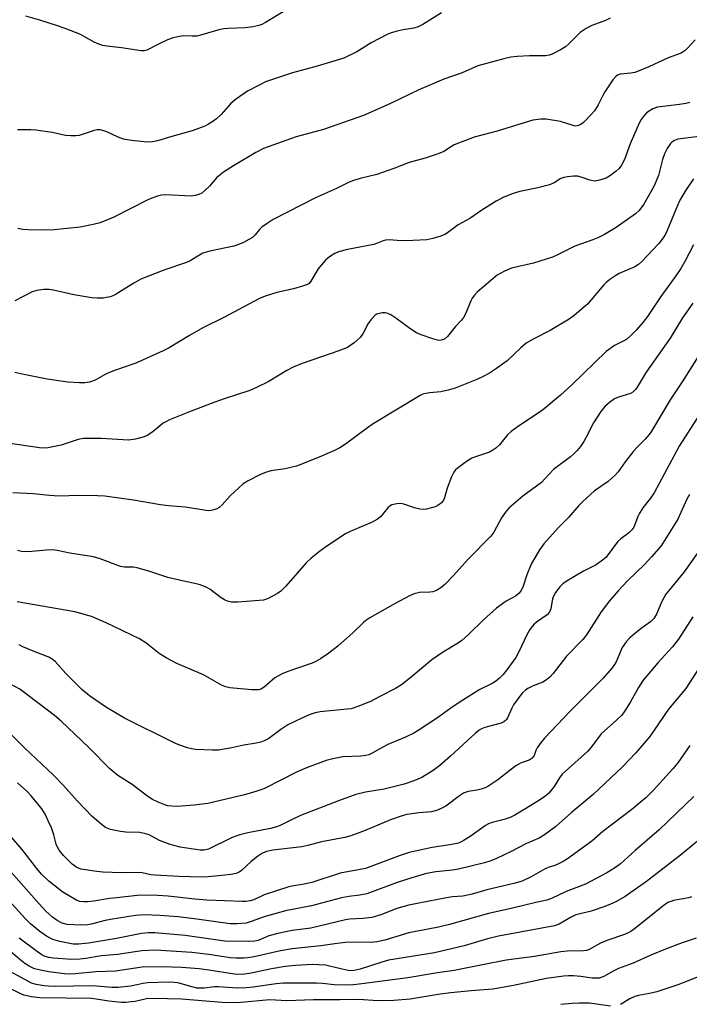
# Model space of a CAD drawing. Units: inches. Extents: x 1231771 to 1237771, y 581453 to 585453.
# Drawn here: x 1232664 to 1232852, y 582840 to 583117 of the extents above; entities that cross this region are included whole.
import ezdxf

# ---------------------------------------------------------------- set-up
doc = ezdxf.new("R2010")
doc.units = ezdxf.units.IN
doc.header["$MEASUREMENT"] = 0
doc.layers.add('Undefined', color=1, linetype='Continuous')

msp = doc.modelspace()

# ---------------------------------------------------------------- linework, layer by layer
at = {"layer": 'Undefined'}
for points, elevation in [([(1232782.59, 583119.11), (1232777.3, 583115.81), (1232776.04, 583115.16), (1232774.78, 583114.78), (1232771.83, 583114.3), (1232770.1, 583113.92), (1232768.39, 583113.46), (1232767.3, 583113.04), (1232762.82, 583110.68), (1232758.8, 583108.11), (1232755.11, 583106.33), (1232747.6, 583104.11), (1232740.66, 583102.28), (1232733.12, 583099.66), (1232731.3, 583098.79), (1232728, 583097.04), (1232724.68, 583094.76), (1232723.26, 583093.53), (1232720.62, 583090.49), (1232719.32, 583089.35), (1232717.97, 583088.33), (1232717.07, 583087.78), (1232716.06, 583087.28), (1232712.44, 583085.89), (1232706.74, 583084.36), (1232702.77, 583083.09), (1232701.32, 583082.85), (1232699.84, 583082.78), (1232695.43, 583083.23), (1232693.14, 583083.6), (1232691.63, 583084.12), (1232688.25, 583085.75), (1232686.57, 583086.17), (1232685.73, 583086.18), (1232684.91, 583086.02), (1232680.68, 583084.66), (1232679.8, 583084.54), (1232678.33, 583084.49), (1232676.86, 583084.59), (1232673.15, 583085.44), (1232668.52, 583086.09), (1232667.08, 583086.19), (1232663.35, 583086.19)], 540), ([(1232738.51, 583119.69), (1232733.1, 583116.41), (1232732.06, 583115.86), (1232731.25, 583115.54), (1232729.6, 583115.18), (1232727.36, 583114.85), (1232722.56, 583114.72), (1232721.37, 583114.61), (1232719.94, 583114.29), (1232715.16, 583112.88), (1232713.76, 583112.55), (1232712.51, 583112.5), (1232710.11, 583112.66), (1232708.82, 583112.49), (1232706.82, 583111.96), (1232705.56, 583111.51), (1232703.24, 583110.42), (1232699.77, 583108.6), (1232698.98, 583108.43), (1232698.14, 583108.45), (1232692.58, 583109.29), (1232688.46, 583109.72), (1232687.31, 583109.93), (1232686.25, 583110.3), (1232684.96, 583110.88), (1232681.91, 583112.58), (1232680.86, 583113.08), (1232676.79, 583114.66), (1232674.59, 583115.42), (1232669.62, 583117.04), (1232665.7, 583118.14)], 542), ([(1232829.98, 583117.58), (1232828.66, 583116.97), (1232824.83, 583115.51), (1232823.26, 583114.74), (1232821.62, 583113.56), (1232818.34, 583110.33), (1232817.47, 583109.58), (1232816, 583108.69), (1232813.67, 583107.51), (1232812.87, 583107.22), (1232811.85, 583107.05), (1232807.36, 583107.04), (1232803.85, 583106.84), (1232802.11, 583106.66), (1232800.13, 583106.19), (1232792.83, 583104.17), (1232788.42, 583102.23), (1232783.28, 583100.44), (1232776.18, 583097.43), (1232768.05, 583093.51), (1232760.69, 583090.25), (1232749.43, 583086.31), (1232741.7, 583084.27), (1232732.51, 583080.95), (1232730.34, 583079.88), (1232724.06, 583076.1), (1232721.32, 583074.35), (1232719.45, 583072.78), (1232717.33, 583070.39), (1232716.07, 583069.15), (1232715.15, 583068.43), (1232714.38, 583068.07), (1232713.28, 583067.72), (1232712.15, 583067.53), (1232704.98, 583067.9), (1232703.83, 583067.82), (1232702.73, 583067.55), (1232701.1, 583067.02), (1232700.02, 583066.57), (1232690.43, 583061.65), (1232686.63, 583060.1), (1232684.66, 583059.57), (1232680.94, 583058.89), (1232673.63, 583058.06), (1232671.02, 583058), (1232666.38, 583058.07), (1232664.9, 583058.24), (1232663.45, 583058.51)], 538), ([(1232853.91, 583111.5), (1232851.87, 583109.24), (1232851.11, 583108.51), (1232849.93, 583107.78), (1232846.32, 583106.47), (1232840.85, 583103.91), (1232837.73, 583102.6), (1232836.93, 583102.34), (1232835.85, 583102.12), (1232832.86, 583101.84), (1232832.11, 583101.6), (1232831.67, 583101.33), (1232830.75, 583100.28), (1232828.51, 583096.87), (1232827.94, 583095.86), (1232826.65, 583093.24), (1232825.57, 583091.53), (1232824.61, 583090.44), (1232822.51, 583088.32), (1232821.83, 583087.76), (1232821.13, 583087.41), (1232820.4, 583087.28), (1232819.86, 583087.34), (1232816.01, 583088.56), (1232811.98, 583089.22), (1232810.53, 583089.25), (1232808.24, 583088.89), (1232798.23, 583085.8), (1232791.75, 583084.12), (1232786.18, 583081.97), (1232785.39, 583081.56), (1232783.28, 583080.16), (1232781.65, 583079.48), (1232777.99, 583078.25), (1232773.5, 583077.04), (1232769.14, 583075.31), (1232764.37, 583073.68), (1232759.67, 583072.57), (1232757.88, 583072), (1232756.62, 583071.47), (1232753.06, 583069.68), (1232747.15, 583067.09), (1232735.29, 583060.98), (1232733.54, 583059.88), (1232732.11, 583058.86), (1232731.39, 583058.17), (1232730.15, 583056.68), (1232729.4, 583055.98), (1232728.45, 583055.37), (1232726.88, 583054.58), (1232725.29, 583053.85), (1232724.2, 583053.5), (1232717.46, 583052.07), (1232715.51, 583051.51), (1232714.54, 583051.02), (1232711.91, 583049.4), (1232710.89, 583048.88), (1232704.54, 583046.79), (1232698.07, 583044.27), (1232696.05, 583043.14), (1232691.09, 583040.03), (1232690.31, 583039.62), (1232689.51, 583039.32), (1232688.4, 583039.04), (1232687.53, 583038.93), (1232685.75, 583038.89), (1232684.28, 583038.97), (1232679.19, 583039.82), (1232673.53, 583041.17), (1232672.17, 583041.34), (1232670.72, 583041.34), (1232668.81, 583041.05), (1232667.47, 583040.66), (1232662.59, 583038.13)], 536), ([(1232852.39, 583093.91), (1232851.29, 583093.6), (1232849.54, 583093.3), (1232843.32, 583092.57), (1232841.97, 583092.09), (1232840.26, 583090.96), (1232839.26, 583089.89), (1232838.77, 583089.15), (1232838.21, 583088.1), (1232835.6, 583082.29), (1232834.01, 583077.88), (1232833.22, 583076.31), (1232832.56, 583075.36), (1232831.74, 583074.57), (1232830.1, 583073.38), (1232828.85, 583072.67), (1232827.03, 583072.03), (1232825.7, 583071.81), (1232824.27, 583072.07), (1232821.86, 583072.9), (1232820.81, 583073.19), (1232819.72, 583073.23), (1232818.05, 583073.01), (1232816.95, 583072.78), (1232816.17, 583072.52), (1232814.28, 583071.28), (1232812.98, 583070.78), (1232809.67, 583069.94), (1232804.58, 583068.89), (1232802.69, 583068.32), (1232800.07, 583067.29), (1232798, 583066.13), (1232793.93, 583063.65), (1232790.58, 583061.31), (1232787.27, 583059.49), (1232784.61, 583057.51), (1232783.69, 583056.9), (1232782.37, 583056.35), (1232780.17, 583055.64), (1232778.48, 583055.32), (1232774.51, 583055.1), (1232771.12, 583055.05), (1232767.97, 583055.28), (1232766.86, 583055.24), (1232766.19, 583055.06), (1232764.35, 583054.22), (1232763.53, 583053.97), (1232756.16, 583052.58), (1232753.65, 583051.94), (1232752.6, 583051.44), (1232751.35, 583050.69), (1232750.64, 583050.18), (1232750.01, 583049.58), (1232748.84, 583048.27), (1232747.94, 583047.11), (1232745.88, 583043.65), (1232745.33, 583043.06), (1232744.62, 583042.63), (1232743.52, 583042.24), (1232740.93, 583041.52), (1232736.27, 583040.5), (1232733, 583039.42), (1232731.39, 583038.81), (1232721.39, 583033.44), (1232715.48, 583030.54), (1232711.7, 583028.4), (1232706, 583024.96), (1232704.33, 583024.05), (1232696.68, 583020.61), (1232690.89, 583018.64), (1232688.8, 583017.85), (1232687.8, 583017.36), (1232685.2, 583015.85), (1232683.63, 583015.33), (1232682.26, 583015.08), (1232680.78, 583015.1), (1232677.49, 583015.33), (1232671.66, 583016.16), (1232665.12, 583017.4), (1232662.57, 583017.98)], 534), ([(1232855.01, 583084.38), (1232850.5, 583083.82), (1232849.08, 583083.57), (1232848.06, 583083.17), (1232847.39, 583082.7), (1232847, 583082.33), (1232846.06, 583081), (1232845.32, 583079.48), (1232844.77, 583077.84), (1232843.63, 583073.41), (1232842.28, 583070.29), (1232839.46, 583065.35), (1232838.16, 583063.57), (1232837.15, 583062.6), (1232831.74, 583058.75), (1232828.4, 583056.8), (1232826.53, 583055.85), (1232825.16, 583055.29), (1232820.12, 583053.51), (1232814.87, 583050.89), (1232813.83, 583050.44), (1232808.43, 583048.76), (1232802.26, 583047.3), (1232800.28, 583046.5), (1232798.24, 583045.32), (1232796.41, 583043.84), (1232792.66, 583040.54), (1232791.83, 583039.71), (1232791.25, 583038.92), (1232790.86, 583038.19), (1232789.44, 583034.69), (1232788.79, 583033.42), (1232788.25, 583032.74), (1232786.44, 583030.85), (1232784.26, 583028.14), (1232783.44, 583027.39), (1232782.52, 583027.05), (1232782.03, 583027), (1232781.48, 583027.06), (1232780.11, 583027.43), (1232776.85, 583028.57), (1232775.58, 583029.19), (1232773.68, 583030.37), (1232769.77, 583033.3), (1232768.3, 583034.19), (1232767.53, 583034.55), (1232766.73, 583034.78), (1232765.93, 583034.77), (1232765.14, 583034.62), (1232764.38, 583034.36), (1232763.93, 583034.08), (1232762.81, 583032.92), (1232762.01, 583031.79), (1232760.53, 583029.03), (1232759.73, 583027.88), (1232758.01, 583026.37), (1232756.14, 583025.04), (1232753.75, 583024.07), (1232743.41, 583020.54), (1232740.92, 583019.53), (1232739.14, 583018.61), (1232733.86, 583015.39), (1232730.77, 583013.87), (1232728.67, 583012.95), (1232721.49, 583010.59), (1232717.83, 583009.28), (1232711.74, 583006.97), (1232706.11, 583004.68), (1232705.07, 583004.18), (1232704.35, 583003.74), (1232701.48, 583001.39), (1232700.03, 583000.43), (1232699, 582999.92), (1232696.56, 582999.25), (1232694.61, 582998.95), (1232686.93, 582999.42), (1232683.37, 582999.5), (1232681.89, 582999.46), (1232680.46, 582999.14), (1232675.63, 582997.6), (1232671.91, 582996.87), (1232670.18, 582996.72), (1232659.36, 582998.33)], 532), ([(1232853.41, 583072.42), (1232851.26, 583069.22), (1232849.59, 583066.42), (1232848.92, 583064.99), (1232846.04, 583057.95), (1232845.54, 583056.89), (1232844.94, 583055.87), (1232843.69, 583054.23), (1232838.81, 583049.11), (1232837.94, 583048.35), (1232836.99, 583047.73), (1232832.56, 583045.82), (1232831.58, 583045.24), (1232829.95, 583044.1), (1232828.83, 583043.24), (1232828.22, 583042.64), (1232823.65, 583037.23), (1232819.93, 583033.99), (1232818.48, 583032.99), (1232813.12, 583029.79), (1232808.58, 583027.5), (1232806.4, 583026.21), (1232804.85, 583024.92), (1232801.04, 583021.3), (1232798.03, 583019.13), (1232796.12, 583017.86), (1232794.34, 583016.92), (1232792.48, 583016.07), (1232786.4, 583013.6), (1232784.42, 583013.04), (1232782.42, 583012.59), (1232779.31, 583012.31), (1232778.18, 583012.13), (1232777.34, 583011.9), (1232776.54, 583011.56), (1232763.41, 583003.6), (1232761.81, 583002.48), (1232755.6, 582997.84), (1232753.97, 582996.81), (1232752.48, 582996.09), (1232748.22, 582994.25), (1232741.77, 582991.67), (1232738.67, 582990.96), (1232734.64, 582990.32), (1232732.81, 582989.8), (1232731.47, 582989.23), (1232728.02, 582987.5), (1232726.81, 582986.69), (1232723.17, 582983.37), (1232720.9, 582980.81), (1232720.07, 582980.07), (1232719.37, 582979.7), (1232718.61, 582979.43), (1232717.82, 582979.24), (1232717, 582979.16), (1232715.83, 582979.28), (1232710.52, 582980.2), (1232705.86, 582980.54), (1232703.59, 582980.83), (1232695.95, 582982.11), (1232687.91, 582983.26), (1232685.86, 582983.38), (1232680.61, 582983.4), (1232674.96, 582983.23), (1232672.38, 582983.39), (1232667.72, 582983.89), (1232662.03, 582984.22)], 530), ([(1232853.46, 583053.89), (1232851.01, 583049.16), (1232849.9, 583047.25), (1232848.51, 583045.17), (1232844.26, 583039.37), (1232840.54, 583033.76), (1232839.15, 583032.02), (1232837.3, 583029.92), (1232835.72, 583028.31), (1232834.68, 583027.42), (1232833.81, 583026.87), (1232831.22, 583025.6), (1232828.9, 583023.94), (1232819.26, 583014.55), (1232816.02, 583011.6), (1232811.49, 583007.83), (1232810.08, 583006.77), (1232804.22, 583002.93), (1232802.14, 583001.45), (1232801.14, 583000.45), (1232798.87, 582997.68), (1232797.89, 582996.77), (1232797.01, 582996.14), (1232796.05, 582995.62), (1232792.19, 582994.33), (1232791.1, 582993.89), (1232789.61, 582992.95), (1232786.98, 582991.01), (1232786.56, 582990.61), (1232786.06, 582989.98), (1232785.42, 582988.7), (1232784.14, 582985.47), (1232783.41, 582982.82), (1232783.12, 582982.13), (1232782.55, 582981.38), (1232781.53, 582980.64), (1232780.81, 582980.29), (1232779.76, 582979.93), (1232778.41, 582979.6), (1232777.6, 582979.5), (1232776.45, 582979.61), (1232775.01, 582979.92), (1232772, 582980.97), (1232771.18, 582981.16), (1232770.04, 582981.13), (1232768.66, 582980.79), (1232768.17, 582980.53), (1232767.54, 582979.99), (1232765.39, 582977.47), (1232764.6, 582976.75), (1232763.07, 582975.95), (1232756.92, 582973.33), (1232755.61, 582972.69), (1232750.37, 582969.23), (1232748.24, 582967.65), (1232745.96, 582965.84), (1232744.54, 582964.53), (1232738.8, 582957.97), (1232737.39, 582956.54), (1232736.47, 582955.85), (1232733.89, 582954.51), (1232732.53, 582954.04), (1232725.28, 582953.49), (1232723.55, 582953.48), (1232722.41, 582953.74), (1232721.61, 582954.06), (1232720.67, 582954.67), (1232717.42, 582957.15), (1232716.37, 582957.68), (1232714.71, 582958.3), (1232713.58, 582958.61), (1232710.17, 582959.32), (1232705.62, 582960.38), (1232700.6, 582962.06), (1232697.04, 582963.12), (1232695.94, 582963.29), (1232693.47, 582963.3), (1232692.33, 582963.46), (1232686.63, 582965.65), (1232684.69, 582966.22), (1232678.12, 582967.23), (1232674.56, 582967.95), (1232673.22, 582968.12), (1232671.53, 582968.09), (1232666.34, 582967.64), (1232664.51, 582967.73), (1232663.4, 582967.96)], 528), ([(1232853.24, 583037.52), (1232850.37, 583033.4), (1232846.89, 583027.62), (1232840.15, 583018.14), (1232837.64, 583013.86), (1232837.16, 583013.18), (1232836.42, 583012.51), (1232835.7, 583012.12), (1232832.33, 583011.06), (1232831.27, 583010.59), (1232829.82, 583009.58), (1232828.49, 583008.41), (1232827.42, 583007.03), (1232825.31, 583003.84), (1232823.29, 582999.82), (1232822.59, 582998.6), (1232821.64, 582997.24), (1232820.7, 582996.12), (1232819.69, 582995.06), (1232818.86, 582994.34), (1232814.12, 582990.77), (1232811.67, 582988.09), (1232810.66, 582987.12), (1232805.42, 582983.2), (1232801.5, 582979.87), (1232800.6, 582978.79), (1232799.47, 582977.16), (1232797.28, 582973.13), (1232796.5, 582971.98), (1232790.09, 582965.52), (1232785.96, 582960.95), (1232783.49, 582958.43), (1232782.4, 582957.45), (1232781.2, 582956.74), (1232780.16, 582956.36), (1232779.31, 582956.24), (1232776.44, 582956.15), (1232774.93, 582955.83), (1232773.62, 582955.25), (1232769.53, 582953.06), (1232762.46, 582949.05), (1232761.35, 582948.32), (1232760.58, 582947.67), (1232757.77, 582944.94), (1232753.41, 582941.05), (1232750.88, 582939.14), (1232748.53, 582937.48), (1232747.29, 582936.81), (1232746.24, 582936.35), (1232739.34, 582934), (1232737.75, 582933.3), (1232735.75, 582932.16), (1232732.72, 582929.59), (1232731.78, 582929.02), (1232731.26, 582928.84), (1232730.7, 582928.77), (1232729.24, 582928.82), (1232723.05, 582929.4), (1232721.95, 582929.65), (1232720.93, 582930.04), (1232715.62, 582933), (1232708.17, 582936.2), (1232705.16, 582937.8), (1232703.22, 582939), (1232699.43, 582942.05), (1232697.68, 582943.15), (1232688.29, 582947.6), (1232684.14, 582949.4), (1232681.14, 582950.3), (1232679.45, 582950.69), (1232663.29, 582953.56)], 526), ([(1232854.71, 583022.53), (1232850.24, 583015.4), (1232846.91, 583010.32), (1232841.64, 583001.54), (1232840.95, 583000.59), (1232839.87, 582999.31), (1232837.66, 582997.08), (1232836.55, 582995.86), (1232834.22, 582992.89), (1232832.24, 582990.1), (1232831.49, 582989.26), (1232829.43, 582987.36), (1232825.61, 582984.74), (1232822.22, 582981.68), (1232821.23, 582980.66), (1232818.3, 582977.21), (1232815.53, 582974.43), (1232811.35, 582969.86), (1232810.18, 582968.19), (1232807.78, 582964.15), (1232806.57, 582961.11), (1232805.45, 582957.68), (1232804.92, 582956.66), (1232804.42, 582955.97), (1232803.36, 582955.12), (1232800.8, 582953.75), (1232798.03, 582951.81), (1232794.37, 582948.44), (1232790.22, 582944.36), (1232788.31, 582942.66), (1232787.37, 582942), (1232782.91, 582939.28), (1232779.86, 582937.26), (1232774.01, 582932.33), (1232771.36, 582930.24), (1232769.69, 582929.19), (1232765.22, 582926.96), (1232762.6, 582925.51), (1232759.1, 582924.13), (1232757.19, 582923.51), (1232756.04, 582923.33), (1232748.44, 582922.58), (1232747.02, 582922.3), (1232745.41, 582921.8), (1232743.3, 582920.87), (1232739.4, 582918.95), (1232737.39, 582917.69), (1232734.03, 582915.17), (1232732.76, 582914.44), (1232731.75, 582914.06), (1232730.49, 582913.8), (1232727.04, 582913.28), (1232723.61, 582912.5), (1232719.92, 582911.87), (1232718.17, 582911.81), (1232713.44, 582912.08), (1232712.27, 582912.22), (1232711.18, 582912.5), (1232708.77, 582913.32), (1232707.44, 582913.89), (1232693.45, 582920.82), (1232688.41, 582923.8), (1232683.65, 582927.09), (1232681.41, 582928.89), (1232676.91, 582933.4), (1232673.91, 582936.73), (1232673.09, 582937.44), (1232672.2, 582937.97), (1232667.08, 582939.94), (1232664.88, 582940.88), (1232663.84, 582941.42)], 524), ([(1232854.9, 583005.89), (1232849.37, 582997.26), (1232842.34, 582984.16), (1232841.37, 582982.68), (1232839.2, 582979.92), (1232838.14, 582978.3), (1232837.8, 582977.56), (1232836.9, 582974.98), (1232836.64, 582974.49), (1232836.13, 582973.82), (1232835.13, 582972.83), (1232833.01, 582971.22), (1232832.2, 582970.5), (1232831.51, 582969.66), (1232829.48, 582966.84), (1232828.75, 582966.02), (1232827.9, 582965.27), (1232826.05, 582963.95), (1232822.51, 582962.18), (1232817.92, 582959.41), (1232816.69, 582958.58), (1232815.85, 582957.77), (1232814.6, 582956.16), (1232813.99, 582954.94), (1232813.68, 582953.88), (1232813.33, 582951.59), (1232812.98, 582950.62), (1232812.25, 582949.86), (1232809.29, 582947.86), (1232808.62, 582947.27), (1232808.06, 582946.64), (1232807.45, 582945.74), (1232806.52, 582944.09), (1232804.41, 582939.68), (1232803.47, 582937.93), (1232800.97, 582934.39), (1232799.89, 582933.13), (1232798.89, 582932.12), (1232797.78, 582931.18), (1232796.86, 582930.58), (1232793.37, 582928.91), (1232788.57, 582925.95), (1232785.83, 582924.08), (1232781.2, 582920.73), (1232776.07, 582917.34), (1232774.79, 582916.64), (1232772.42, 582915.53), (1232767.51, 582913.44), (1232765.22, 582912.26), (1232763.12, 582911.01), (1232762.13, 582910.56), (1232761.32, 582910.34), (1232759.88, 582910.16), (1232754.81, 582909.95), (1232752.04, 582909.4), (1232750.12, 582908.91), (1232744.65, 582906.84), (1232742.03, 582905.75), (1232732.81, 582901.11), (1232731.75, 582900.66), (1232730.35, 582900.19), (1232727.22, 582899.31), (1232716.86, 582896.87), (1232713.03, 582896.36), (1232708.25, 582896.06), (1232706.76, 582896.07), (1232705.6, 582896.24), (1232704.76, 582896.48), (1232702.88, 582897.24), (1232701.32, 582897.99), (1232700, 582898.86), (1232695.57, 582902.16), (1232691.62, 582904.71), (1232689.36, 582906.56), (1232683.4, 582912.56), (1232675.63, 582919.98), (1232673.79, 582921.56), (1232664.04, 582928.98), (1232656.91, 582932.74)], 522)]:
    msp.add_lwpolyline(points, dxfattribs=dict(at, elevation=elevation))
for points in [[(1232852.29, 582983.67, 520), (1232851.6, 582982.39, 520), (1232849.02, 582976.75, 520), (1232844.31, 582969.33, 520), (1232841.66, 582966.16, 520), (1232839.64, 582964.08, 520), (1232834.89, 582959.45, 520), (1232832.24, 582956.62, 520), (1232829.87, 582953.85, 520), (1232827.5, 582950.72, 520), (1232823.32, 582944.29, 520), (1232822.3, 582942.92, 520), (1232817.77, 582938.24, 520), (1232814, 582933.38, 520), (1232813, 582932.34, 520), (1232812.07, 582931.6, 520), (1232811.07, 582930.97, 520), (1232808.34, 582929.92, 520), (1232806.86, 582929.2, 520), (1232806.18, 582928.73, 520), (1232805.36, 582927.97, 520), (1232804.29, 582926.67, 520), (1232802.86, 582924.59, 520), (1232802.33, 582923.62, 520), (1232801.17, 582920.91, 520), (1232800.86, 582920.43, 520), (1232800.53, 582920.1, 520), (1232800.13, 582919.82, 520), (1232799.35, 582919.48, 520), (1232794.79, 582918.25, 520), (1232793.82, 582917.84, 520), (1232793.18, 582917.47, 520), (1232792.15, 582916.64, 520), (1232785.15, 582910.21, 520), (1232782.13, 582907.57, 520), (1232780.28, 582906.14, 520), (1232777.1, 582904.21, 520), (1232774.79, 582903.2, 520), (1232772.12, 582902.33, 520), (1232766.43, 582900.91, 520), (1232761.26, 582900.07, 520), (1232758.52, 582899.35, 520), (1232753.64, 582897.59, 520), (1232742.95, 582893.49, 520), (1232740.36, 582892.3, 520), (1232737.23, 582890.7, 520), (1232736.16, 582890.26, 520), (1232734.51, 582889.8, 520), (1232728.09, 582888.63, 520), (1232725.84, 582888.05, 520), (1232724.44, 582887.59, 520), (1232723.35, 582887.13, 520), (1232717.11, 582884.04, 520), (1232715.82, 582883.74, 520), (1232714.72, 582883.75, 520), (1232709.09, 582884.63, 520), (1232706.26, 582885.3, 520), (1232703.31, 582886.45, 520), (1232700.35, 582888.02, 520), (1232699.08, 582888.47, 520), (1232697.69, 582888.68, 520), (1232693.85, 582888.84, 520), (1232692.37, 582888.98, 520), (1232689.49, 582889.59, 520), (1232688.15, 582890.11, 520), (1232686.78, 582891.13, 520), (1232684.4, 582893.23, 520), (1232680.18, 582897.57, 520), (1232676.25, 582901.9, 520), (1232673.42, 582904.88, 520), (1232665.39, 582912.38, 520), (1232660.14, 582917.63, 520)], [(1232854.48, 582967.09, 518), (1232850.8, 582962.02, 518), (1232846.56, 582956.86, 518), (1232845.68, 582955.68, 518), (1232844.53, 582953.64, 518), (1232843.06, 582950.11, 518), (1232842.31, 582948.9, 518), (1232841.31, 582947.91, 518), (1232838.73, 582946.06, 518), (1232836.74, 582944.44, 518), (1232835.47, 582943.3, 518), (1232834.51, 582942.27, 518), (1232833.35, 582940.73, 518), (1232831.66, 582936.64, 518), (1232831.25, 582935.89, 518), (1232830.55, 582934.95, 518), (1232828, 582932.08, 518), (1232825.67, 582929.79, 518), (1232818.81, 582922.81, 518), (1232811.58, 582915.25, 518), (1232810.31, 582913.68, 518), (1232809.48, 582912.5, 518), (1232809.1, 582911.74, 518), (1232808.61, 582910.39, 518), (1232808.1, 582909.63, 518), (1232807.21, 582909.03, 518), (1232805, 582908.26, 518), (1232803.51, 582907.41, 518), (1232801.85, 582906.26, 518), (1232798.46, 582903.47, 518), (1232795.58, 582901.63, 518), (1232794.83, 582901.25, 518), (1232793.75, 582900.89, 518), (1232792.64, 582900.63, 518), (1232790.07, 582900.23, 518), (1232788.81, 582899.76, 518), (1232787.62, 582899.04, 518), (1232783.76, 582896.11, 518), (1232782.48, 582895.43, 518), (1232781.15, 582894.85, 518), (1232779.76, 582894.48, 518), (1232776.23, 582894.23, 518), (1232774.22, 582893.99, 518), (1232772.84, 582893.74, 518), (1232771.55, 582893.41, 518), (1232768.26, 582892.31, 518), (1232761.16, 582889.31, 518), (1232757.08, 582887.79, 518), (1232755.43, 582887.29, 518), (1232748.86, 582886.13, 518), (1232744.99, 582885.05, 518), (1232743.33, 582884.68, 518), (1232735.19, 582883.71, 518), (1232733.35, 582883.35, 518), (1232732.28, 582882.91, 518), (1232730.87, 582882, 518), (1232729.09, 582880.6, 518), (1232726.37, 582878.02, 518), (1232725.72, 582877.58, 518), (1232724.85, 582877.23, 518), (1232723.4, 582876.95, 518), (1232719.88, 582876.5, 518), (1232716.98, 582876.24, 518), (1232715.23, 582876.2, 518), (1232708.81, 582876.34, 518), (1232702.01, 582876.7, 518), (1232700.82, 582876.82, 518), (1232698.44, 582877.36, 518), (1232697.6, 582877.45, 518), (1232692.62, 582877.4, 518), (1232687.37, 582877.57, 518), (1232685.64, 582877.75, 518), (1232681.15, 582878.43, 518), (1232680.09, 582878.86, 518), (1232678.72, 582879.85, 518), (1232676.27, 582882.24, 518), (1232675.05, 582883.72, 518), (1232674.66, 582884.44, 518), (1232674.26, 582885.45, 518), (1232673.57, 582888.04, 518), (1232672.88, 582889.99, 518), (1232672.01, 582892.01, 518), (1232671.12, 582893.83, 518), (1232670.2, 582895.38, 518), (1232669.5, 582896.32, 518), (1232667.22, 582899.01, 518), (1232666, 582900.29, 518), (1232663.39, 582902.7, 518)], [(1232853.29, 582949.35, 516), (1232849.22, 582943.02, 516), (1232847.5, 582940.92, 516), (1232843.37, 582936.43, 516), (1232839.3, 582931.48, 516), (1232837.95, 582929.51, 516), (1232835.74, 582925.47, 516), (1232834.16, 582922.92, 516), (1232833.3, 582921.71, 516), (1232831.83, 582920.24, 516), (1232827.52, 582916.44, 516), (1232824.78, 582912.77, 516), (1232823.63, 582911.45, 516), (1232816.52, 582905.1, 516), (1232815.75, 582904.08, 516), (1232814.23, 582901.62, 516), (1232812.73, 582899.81, 516), (1232811.61, 582898.85, 516), (1232810.41, 582898.01, 516), (1232806.44, 582895.51, 516), (1232803.16, 582893.6, 516), (1232801.86, 582892.95, 516), (1232800.5, 582892.44, 516), (1232799.11, 582892.04, 516), (1232796.82, 582891.55, 516), (1232795.78, 582891.18, 516), (1232794.91, 582890.67, 516), (1232790.9, 582887.8, 516), (1232788.64, 582886.39, 516), (1232787.34, 582885.75, 516), (1232785.46, 582885.29, 516), (1232779.95, 582884.47, 516), (1232773.46, 582883.06, 516), (1232770.92, 582882.25, 516), (1232761.19, 582878.63, 516), (1232759.69, 582878.27, 516), (1232754.12, 582877.3, 516), (1232746.14, 582874.64, 516), (1232743.99, 582874.16, 516), (1232740.48, 582873.6, 516), (1232739.34, 582873.35, 516), (1232732.74, 582871.22, 516), (1232729.81, 582869.82, 516), (1232728.8, 582869.48, 516), (1232727.67, 582869.34, 516), (1232726.5, 582869.33, 516), (1232716.6, 582869.72, 516), (1232713.21, 582870, 516), (1232705.69, 582870.83, 516), (1232702.81, 582871.01, 516), (1232698.98, 582871.11, 516), (1232697.03, 582871.01, 516), (1232691.26, 582870.37, 516), (1232689.24, 582870.12, 516), (1232684.84, 582869.38, 516), (1232683.07, 582869.2, 516), (1232681.9, 582869.18, 516), (1232680.84, 582869.36, 516), (1232679.81, 582869.75, 516), (1232676.12, 582871.97, 516), (1232672.17, 582875.04, 516), (1232670.11, 582877.02, 516), (1232668.76, 582878.61, 516), (1232664.6, 582884.03, 516), (1232661.69, 582887.41, 516)], [(1232855.67, 582936.02, 514), (1232851.28, 582929.16, 514), (1232846.44, 582923.38, 514), (1232841.16, 582915.65, 514), (1232837.22, 582911.12, 514), (1232833.49, 582907.17, 514), (1232825.25, 582899.43, 514), (1232819.09, 582894.21, 514), (1232814.73, 582890.39, 514), (1232811.54, 582888.02, 514), (1232810.08, 582887.15, 514), (1232806.48, 582885.6, 514), (1232802.03, 582883.26, 514), (1232798.06, 582881.39, 514), (1232796.49, 582880.75, 514), (1232794.69, 582880.17, 514), (1232787.35, 582878.39, 514), (1232785.69, 582878.15, 514), (1232780.96, 582877.67, 514), (1232778.37, 582877.17, 514), (1232774.28, 582875.96, 514), (1232770.08, 582874.62, 514), (1232761.6, 582871.48, 514), (1232759.61, 582871.07, 514), (1232756.54, 582870.71, 514), (1232754.51, 582870.36, 514), (1232746.05, 582868.08, 514), (1232738.69, 582866.66, 514), (1232733, 582865.14, 514), (1232729.08, 582863.66, 514), (1232727.66, 582863.27, 514), (1232725.12, 582863.05, 514), (1232723.12, 582863.07, 514), (1232713.79, 582864.38, 514), (1232708.53, 582865.01, 514), (1232703.38, 582865.42, 514), (1232698.97, 582865.59, 514), (1232696.53, 582865.39, 514), (1232689.52, 582864.3, 514), (1232688.04, 582863.99, 514), (1232684.49, 582863.04, 514), (1232683.1, 582862.78, 514), (1232681.1, 582862.67, 514), (1232677.31, 582862.87, 514), (1232675.96, 582863.22, 514), (1232674.53, 582863.98, 514), (1232673.18, 582864.92, 514), (1232671.29, 582866.6, 514), (1232669.41, 582868.63, 514), (1232660.08, 582879.28, 514)], [(1232852.39, 582913.2, 512), (1232849.06, 582908.32, 512), (1232847.65, 582906.63, 512), (1232842.13, 582900.55, 512), (1232840.02, 582898.49, 512), (1232838.49, 582897.14, 512), (1232836.06, 582895.19, 512), (1232827.98, 582889, 512), (1232824.89, 582886.28, 512), (1232818.02, 582881.32, 512), (1232816.8, 582880.55, 512), (1232815.51, 582879.87, 512), (1232814.44, 582879.41, 512), (1232812.62, 582878.89, 512), (1232811.71, 582878.52, 512), (1232807.79, 582876.21, 512), (1232805.31, 582875.05, 512), (1232802.88, 582874.35, 512), (1232795.3, 582872.61, 512), (1232791.21, 582871.36, 512), (1232788.59, 582870.85, 512), (1232785.64, 582870.61, 512), (1232783.99, 582870.38, 512), (1232776.2, 582868.88, 512), (1232773.41, 582868.27, 512), (1232769.98, 582867.32, 512), (1232765.5, 582865.57, 512), (1232762.98, 582864.8, 512), (1232760.42, 582864.49, 512), (1232756.73, 582864.32, 512), (1232755.61, 582864.19, 512), (1232745.81, 582861.82, 512), (1232740.61, 582861.14, 512), (1232736.52, 582860.32, 512), (1232734.01, 582859.65, 512), (1232730.99, 582858.39, 512), (1232730.06, 582858.13, 512), (1232728.4, 582858.03, 512), (1232721.63, 582858.2, 512), (1232710.51, 582859.74, 512), (1232701.96, 582860.47, 512), (1232700.2, 582860.54, 512), (1232698.24, 582860.36, 512), (1232691.24, 582858.93, 512), (1232683.32, 582857.65, 512), (1232680.56, 582857.28, 512), (1232679.01, 582857.28, 512), (1232675.25, 582858.07, 512), (1232673.29, 582858.65, 512), (1232671.52, 582859.54, 512), (1232669.68, 582860.88, 512), (1232667.02, 582863.06, 512), (1232665.6, 582864.41, 512), (1232660.95, 582869.55, 512)], [(1232853.52, 582898.84, 510), (1232843.8, 582889.47, 510), (1232837.03, 582883.66, 510), (1232832.88, 582879.89, 510), (1232831.5, 582878.9, 510), (1232829.08, 582877.4, 510), (1232823.05, 582874.18, 510), (1232817.67, 582872.12, 510), (1232813.54, 582870.2, 510), (1232812.2, 582869.7, 510), (1232809.14, 582869.03, 510), (1232802.2, 582867.32, 510), (1232795.84, 582865.97, 510), (1232784.86, 582862.88, 510), (1232781.7, 582862.06, 510), (1232773.43, 582860.47, 510), (1232766.62, 582858.47, 510), (1232764.39, 582857.94, 510), (1232762.72, 582857.83, 510), (1232757.93, 582857.91, 510), (1232755.59, 582857.78, 510), (1232753.23, 582857.54, 510), (1232748.67, 582856.83, 510), (1232740.6, 582856.05, 510), (1232737.36, 582855.47, 510), (1232729.92, 582853.8, 510), (1232728.16, 582853.49, 510), (1232727.02, 582853.4, 510), (1232724.78, 582853.38, 510), (1232723.18, 582853.5, 510), (1232717.15, 582854.43, 510), (1232712.42, 582855, 510), (1232702.18, 582855.64, 510), (1232698.32, 582855.47, 510), (1232691.45, 582854.4, 510), (1232687.02, 582854.02, 510), (1232682.57, 582853.27, 510), (1232680.91, 582853.09, 510), (1232678.68, 582853.02, 510), (1232673.46, 582853.35, 510), (1232672.15, 582853.55, 510), (1232671.16, 582853.84, 510), (1232670.2, 582854.34, 510), (1232669.01, 582855.18, 510), (1232663.83, 582859.04, 510)], [(1232854.54, 582886.3, 508), (1232849.75, 582882.33, 508), (1232840.19, 582874.94, 508), (1232834.24, 582870.75, 508), (1232831.77, 582869.31, 508), (1232829.92, 582868.43, 508), (1232828.27, 582867.8, 508), (1232824.66, 582866.61, 508), (1232821.53, 582865.89, 508), (1232820.32, 582865.54, 508), (1232818.89, 582864.85, 508), (1232815.71, 582862.98, 508), (1232814.34, 582862.46, 508), (1232798.61, 582859.57, 508), (1232795.52, 582858.78, 508), (1232788.95, 582856.83, 508), (1232780.58, 582854.92, 508), (1232767.71, 582852.81, 508), (1232765.76, 582852.3, 508), (1232759.72, 582850.3, 508), (1232758.06, 582849.93, 508), (1232756.96, 582849.87, 508), (1232755.87, 582849.98, 508), (1232751.11, 582851.18, 508), (1232749.98, 582851.39, 508), (1232746.21, 582851.63, 508), (1232741.49, 582851.34, 508), (1232738.63, 582851.04, 508), (1232734.79, 582850.36, 508), (1232728.57, 582849.05, 508), (1232726.31, 582848.75, 508), (1232724.35, 582848.9, 508), (1232717.2, 582850.05, 508), (1232714.49, 582850.39, 508), (1232709.57, 582850.79, 508), (1232703.95, 582850.95, 508), (1232698.42, 582850.82, 508), (1232690.92, 582849.77, 508), (1232685.39, 582849.5, 508), (1232679.68, 582848.96, 508), (1232677.99, 582848.91, 508), (1232676.56, 582849, 508), (1232672.19, 582849.54, 508), (1232669.86, 582849.98, 508), (1232668.18, 582850.42, 508), (1232666.67, 582851.12, 508), (1232665.45, 582851.91, 508), (1232664.03, 582853, 508), (1232656.02, 582859.75, 508)], [(1232852.89, 582870.66, 506), (1232852.09, 582870.37, 506), (1232847.82, 582869.6, 506), (1232847.03, 582869.36, 506), (1232846.25, 582869.02, 506), (1232844.79, 582868.04, 506), (1232837.24, 582861.91, 506), (1232835.83, 582860.89, 506), (1232834.86, 582860.37, 506), (1232834.05, 582860.04, 506), (1232829.33, 582858.42, 506), (1232827.29, 582857.64, 506), (1232824.14, 582855.84, 506), (1232823.35, 582855.58, 506), (1232822.55, 582855.46, 506), (1232817.94, 582855.34, 506), (1232816.17, 582855.17, 506), (1232808.77, 582853.86, 506), (1232800.75, 582852.8, 506), (1232794.08, 582851.55, 506), (1232786.11, 582849.9, 506), (1232781.44, 582849.29, 506), (1232773.1, 582847.87, 506), (1232760.16, 582846.14, 506), (1232757.11, 582845.82, 506), (1232752.36, 582845.93, 506), (1232749.11, 582846.24, 506), (1232747.39, 582846.33, 506), (1232738.07, 582846.36, 506), (1232736.06, 582846.2, 506), (1232729.65, 582845.2, 506), (1232727.66, 582845.01, 506), (1232725.11, 582844.95, 506), (1232719.87, 582845.35, 506), (1232718.73, 582845.31, 506), (1232715.84, 582844.98, 506), (1232714.69, 582844.92, 506), (1232713.83, 582844.99, 506), (1232712.78, 582845.2, 506), (1232708.47, 582846.46, 506), (1232707.37, 582846.59, 506), (1232706.02, 582846.63, 506), (1232699.88, 582846.45, 506), (1232698.66, 582846.28, 506), (1232695.1, 582845.55, 506), (1232691.63, 582845.12, 506), (1232689.92, 582845.16, 506), (1232684.46, 582845.58, 506), (1232673.74, 582845.46, 506), (1232672.09, 582845.5, 506), (1232670.87, 582845.62, 506), (1232668.62, 582845.97, 506), (1232667.29, 582846.36, 506), (1232661.34, 582849.61, 506)], [(1232854.17, 582859, 504), (1232850.25, 582857.69, 504), (1232846.03, 582856.11, 504), (1232841.46, 582854.24, 504), (1232836.51, 582851.97, 504), (1232832.33, 582850.47, 504), (1232830.87, 582849.74, 504), (1232828.39, 582848.29, 504), (1232827.7, 582848, 504), (1232826.94, 582847.81, 504), (1232824.94, 582847.78, 504), (1232821.72, 582848.25, 504), (1232819.67, 582848.43, 504), (1232818.25, 582848.45, 504), (1232816.88, 582848.35, 504), (1232812.13, 582847.68, 504), (1232802.87, 582845.66, 504), (1232797.01, 582844.64, 504), (1232790.96, 582844.22, 504), (1232785.19, 582843.66, 504), (1232782.17, 582843.24, 504), (1232773.79, 582841.87, 504), (1232769.18, 582841.45, 504), (1232764.8, 582841.41, 504), (1232759.28, 582841.77, 504), (1232754.11, 582841.68, 504), (1232746.62, 582841.71, 504), (1232739.12, 582841.42, 504), (1232734.28, 582841.69, 504), (1232726.14, 582840.92, 504), (1232723.81, 582840.82, 504), (1232720.9, 582840.97, 504), (1232709.52, 582841.88, 504), (1232701.6, 582842.08, 504), (1232699.66, 582841.97, 504), (1232696.47, 582841.25, 504), (1232695.3, 582841.07, 504), (1232693.83, 582840.93, 504), (1232692.64, 582840.93, 504), (1232689.07, 582841.28, 504), (1232685.44, 582841.88, 504), (1232684.15, 582842.01, 504), (1232669.68, 582842.23, 504), (1232667.28, 582842.53, 504), (1232665.13, 582843.03, 504), (1232664.15, 582843.42, 504), (1232660.79, 582845.07, 504)], [(1232856.35, 582848.84, 502), (1232851.5, 582846.84, 502), (1232849.02, 582845.92, 502), (1232843.1, 582843.96, 502), (1232841.1, 582843.45, 502), (1232837.99, 582842.9, 502), (1232836.94, 582842.63, 502), (1232835.51, 582841.94, 502), (1232832.9, 582840.34, 502)], [(1232830.13, 582839.91, 502), (1232826.15, 582840.49, 502), (1232824.16, 582840.7, 502), (1232821.34, 582840.76, 502), (1232819.28, 582840.68, 502), (1232816.12, 582840.39, 502)]]:
    msp.add_polyline3d(points, dxfattribs=at)

doc.saveas('drawing.dxf')
